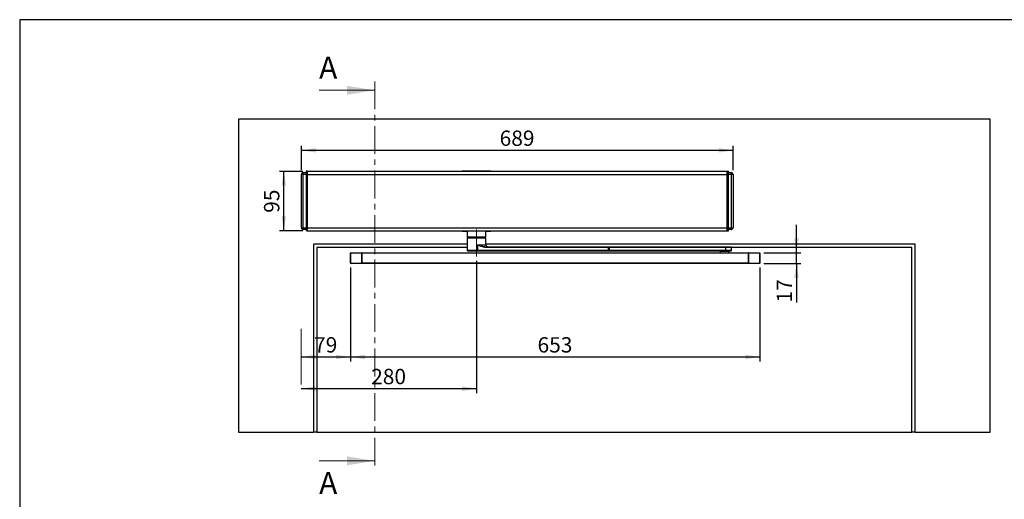
# Model space of a CAD drawing. Units: millimetres. Extents: x 70 to 2903, y 70 to 2009.
# Drawn here: x 70 to 1641, y 1243 to 2009 of the extents above; entities that cross this region are included whole.
import ezdxf

# ---------------------------------------------------------------- set-up
doc = ezdxf.new("R2010")
doc.units = ezdxf.units.MM
doc.header["$LTSCALE"] = 7
doc.linetypes.add('CENTER', pattern=[10.16, 6.35, -1.27, 1.27, -1.27])
doc.linetypes.add('CENTERX2', pattern=[20.32, 12.7, -2.54, 2.54, -2.54])
doc.layers.add('FORMAT', color=7, linetype='Continuous')
doc.styles.add('SLDTEXTSTYLE0', font='ARIAL.TTF', dxfattribs={"width": 0.948})
doc.dimstyles.new('SLDDIMSTYLE0', dxfattribs={"dimtxt": 24.5, "dimasz": 23.114, "dimexe": 0, "dimexo": 0.0625, "dimgap": 6.125, "dimtad": 1, "dimrnd": 1e-09, "dimzin": 12, "dimdsep": 46, "dimtxsty": 'SLDTEXTSTYLE0', "dimsah": 1, "dimcen": 0.09, "dimadec": 0, "dimazin": 3, "dimtfac": 1, "dimtofl": 0, "dimtmove": 0, "dimatfit": 3, "dimfxl": 1, "dimfrac": 2, "dimtolj": 1, "dimtzin": 12, "dimarcsym": 0})
doc.dimstyles.new('SLDDIMSTYLE1', dxfattribs={"dimtxt": 24.5, "dimasz": 23.114, "dimexe": 0, "dimexo": 0.0625, "dimgap": 6.125, "dimtad": 1, "dimrnd": 1e-09, "dimzin": 12, "dimdsep": 46, "dimtxsty": 'SLDTEXTSTYLE0', "dimsah": 1, "dimcen": 0.09, "dimadec": 0, "dimazin": 3, "dimtfac": 1, "dimtmove": 0, "dimatfit": 0, "dimfxl": 1, "dimfrac": 2, "dimtolj": 1, "dimtzin": 12, "dimarcsym": 0})

# ---------------------------------------------------------------- blocks, each defined once
blk = doc.blocks.new('_D')
at = {"layer": 'FORMAT'}
for p, q in [((597.6, 1613.2), (597.6, 1463.2)), ((518.6, 1470.2), (597.6, 1470.2))]:
    blk.add_line(p, q, dxfattribs=at)
for points in [[(518.6, 1470.2), (541.7, 1466.6), (541.7, 1473.8)], [(597.6, 1470.2), (574.5, 1473.8), (574.5, 1466.6)]]:
    blk.add_solid(points, dxfattribs=at)
at = {"layer": 'FORMAT', "insert": (539.4, 1501.8), "char_height": 24.5, "attachment_point": 1, "style": 'SLDTEXTSTYLE0'}
blk.add_mtext('79', dxfattribs=at)
blk = doc.blocks.new('_D_1')
at = {"layer": 'FORMAT'}
for p, q in [((597.6, 1613.2), (597.6, 1463.2)), ((1250.6, 1613.2), (1250.6, 1463.2)), ((597.6, 1470.2), (1250.6, 1470.2))]:
    blk.add_line(p, q, dxfattribs=at)
for points in [[(597.6, 1470.2), (620.7, 1466.6), (620.7, 1473.8)], [(1250.6, 1470.2), (1227.5, 1473.8), (1227.5, 1466.6)]]:
    blk.add_solid(points, dxfattribs=at)
at = {"layer": 'FORMAT', "insert": (896, 1501.8), "char_height": 24.5, "attachment_point": 1, "style": 'SLDTEXTSTYLE0'}
blk.add_mtext('653', dxfattribs=at)
blk = doc.blocks.new('_D_2')
at = {"layer": 'FORMAT'}
for p, q in [((798.6, 1623.7), (798.6, 1412.6)), ((518.6, 1419.6), (798.6, 1419.6))]:
    blk.add_line(p, q, dxfattribs=at)
for points in [[(518.6, 1419.6), (541.7, 1416), (541.7, 1423.2)], [(798.6, 1419.6), (775.5, 1423.2), (775.5, 1416)]]:
    blk.add_solid(points, dxfattribs=at)
at = {"layer": 'FORMAT', "insert": (630.5, 1451.2), "char_height": 24.5, "attachment_point": 1, "style": 'SLDTEXTSTYLE0'}
blk.add_mtext('280', dxfattribs=at)
blk = doc.blocks.new('_D_3')
at = {"layer": 'FORMAT'}
for p, q in [((521.6, 1766.7), (484.1, 1766.7)), ((491.1, 1671.7), (491.1, 1766.7)), ((521.6, 1671.7), (484.1, 1671.7))]:
    blk.add_line(p, q, dxfattribs=at)
for points in [[(491.1, 1766.7), (487.6, 1743.6), (494.7, 1743.6)], [(491.1, 1671.7), (494.7, 1694.9), (487.6, 1694.9)]]:
    blk.add_solid(points, dxfattribs=at)
at = {"layer": 'FORMAT', "insert": (459.5, 1700.5), "char_height": 24.5, "attachment_point": 1, "rotation": 90, "style": 'SLDTEXTSTYLE0'}
blk.add_mtext('95', dxfattribs=at)
blk = doc.blocks.new('_D_4')
at = {"layer": 'FORMAT'}
for p, q in [((519.1, 1768.7), (519.1, 1807.3)), ((1208.1, 1768.7), (1208.1, 1807.3)), ((519.1, 1800.3), (1208.1, 1800.3))]:
    blk.add_line(p, q, dxfattribs=at)
for points in [[(519.1, 1800.3), (542.2, 1796.7), (542.2, 1803.8)], [(1208.1, 1800.3), (1185, 1803.8), (1185, 1796.7)]]:
    blk.add_solid(points, dxfattribs=at)
at = {"layer": 'FORMAT', "insert": (835.5, 1831.9), "char_height": 24.5, "attachment_point": 1, "style": 'SLDTEXTSTYLE0'}
blk.add_mtext('689', dxfattribs=at)
blk = doc.blocks.new('_D_5')
at = {"layer": 'FORMAT'}
for p, q in [((1309.2, 1636.7), (1309.2, 1681.2)), ((1257.1, 1636.7), (1316.2, 1636.7)), ((1309.2, 1619.7), (1309.2, 1636.7)), ((1257.1, 1619.7), (1316.2, 1619.7)), ((1309.2, 1619.7), (1309.2, 1557.3))]:
    blk.add_line(p, q, dxfattribs=at)
for points in [[(1309.2, 1636.7), (1312.8, 1659.9), (1305.7, 1659.9)], [(1309.2, 1619.7), (1305.7, 1596.6), (1312.8, 1596.6)]]:
    blk.add_solid(points, dxfattribs=at)
at = {"layer": 'FORMAT', "insert": (1277.6, 1557.3), "char_height": 24.5, "attachment_point": 1, "rotation": 90, "style": 'SLDTEXTSTYLE0'}
blk.add_mtext('17', dxfattribs=at)

msp = doc.modelspace()

# ---------------------------------------------------------------- linework, layer by layer
at = {"color": 7, "linetype": 'CENTER', "lineweight": 18}
msp.add_line((636.356, 1910.24), (636.356, 1290.24), dxfattribs=at)
at = {"color": 7, "linetype": 'Continuous', "lineweight": 18}
for p, q in [((547.456, 1896.24), (636.356, 1896.24)), ((547.456, 1304.24), (636.356, 1304.24))]:
    msp.add_line(p, q, dxfattribs=at)
at = {"color": 7, "linetype": 'Continuous', "lineweight": 25}
for p, q in [((418.57, 1850.24), (418.57, 1350.24)), ((1618.57, 1850.24), (418.57, 1850.24)), ((1618.57, 1350.24), (1618.57, 1850.24)), ((519.07, 1676.74), (519.07, 1761.74)), ((522.07, 1761.74), (519.07, 1761.74)), ((522.07, 1761.74), (522.07, 1764.74)), ((522.07, 1764.74), (526.57, 1764.74)), ((526.57, 1761.74), (522.07, 1761.74)), ((522.07, 1676.74), (522.07, 1761.74)), ((528.57, 1766.74), (526.57, 1766.74)), ((526.57, 1766.74), (526.57, 1761.74)), ((528.57, 1761.74), (526.57, 1761.74)), ((526.57, 1761.74), (526.57, 1676.74)), ((528.57, 1766.74), (528.57, 1761.74)), ((528.57, 1766.74), (1198.57, 1766.74)), ((528.57, 1761.74), (528.57, 1676.74)), ((528.57, 1761.74), (1198.57, 1761.74)), ((775.57, 1767.74), (775.57, 1766.74)), ((775.57, 1767.74), (821.57, 1767.74)), ((821.57, 1767.74), (821.57, 1766.74)), ((1198.57, 1761.74), (1198.57, 1766.74)), ((1198.57, 1766.74), (1200.57, 1766.74)), ((1198.57, 1761.74), (1200.57, 1761.74)), ((1198.57, 1676.74), (1198.57, 1761.74)), ((1200.57, 1761.74), (1200.57, 1766.74)), ((1200.57, 1764.74), (1205.07, 1764.74)), ((1200.57, 1676.74), (1200.57, 1761.74)), ((1205.07, 1761.74), (1200.57, 1761.74)), ((1205.07, 1764.74), (1205.07, 1761.74)), ((1205.07, 1761.74), (1205.07, 1676.74)), ((1208.07, 1761.74), (1205.07, 1761.74)), ((1208.07, 1761.74), (1208.07, 1676.74)), ((519.07, 1676.74), (522.07, 1676.74)), ((522.07, 1676.74), (526.57, 1676.74)), ((522.07, 1673.74), (522.07, 1676.74)), ((526.57, 1673.74), (522.07, 1673.74)), ((528.57, 1676.74), (526.57, 1676.74)), ((526.57, 1676.74), (526.57, 1671.74)), ((528.57, 1671.74), (526.57, 1671.74)), ((528.57, 1676.74), (528.57, 1671.74)), ((528.57, 1676.74), (1198.57, 1676.74)), ((528.57, 1671.74), (1198.57, 1671.74)), ((775.57, 1671.74), (775.57, 1670.74)), ((778.796, 1670.74), (775.57, 1670.74)), ((778.796, 1670.74), (778.796, 1671.74)), ((783.57, 1670.74), (778.796, 1670.74)), ((783.57, 1671.74), (783.57, 1661.984)), ((813.57, 1661.984), (813.57, 1671.74)), ((818.344, 1670.74), (813.57, 1670.74)), ((818.344, 1671.74), (818.344, 1670.74)), ((821.57, 1670.74), (818.344, 1670.74)), ((821.57, 1670.74), (821.57, 1671.74)), ((1198.57, 1676.74), (1200.57, 1676.74)), ((1198.57, 1671.74), (1198.57, 1676.74)), ((1198.57, 1671.74), (1200.57, 1671.74)), ((1200.57, 1671.74), (1200.57, 1676.74)), ((1200.57, 1676.74), (1205.07, 1676.74)), ((1205.07, 1673.74), (1200.57, 1673.74)), ((1205.07, 1676.74), (1208.07, 1676.74)), ((1205.07, 1676.74), (1205.07, 1673.74)), ((783.57, 1650.24), (538.57, 1650.24)), ((538.57, 1650.24), (538.57, 1350.24)), ((783.57, 1661.984), (813.57, 1661.984)), ((783.77, 1660.24), (783.57, 1660.04)), ((783.57, 1660.04), (783.57, 1640.24)), ((800.698, 1660.04), (783.57, 1660.04)), ((800.67, 1660.24), (783.77, 1660.24)), ((789.286, 1661.984), (789.078, 1661.027)), ((789.342, 1661.984), (789.146, 1661.083)), ((789.146, 1661.083), (790.109, 1661.083)), ((790.283, 1661.984), (790.088, 1660.974)), ((790.58, 1661.984), (790.407, 1661.083)), ((790.407, 1661.083), (793.852, 1661.083)), ((793.852, 1661.083), (793.945, 1661.984)), ((793.99, 1661.071), (793.852, 1661.083)), ((794.094, 1661.083), (793.99, 1661.071)), ((794.186, 1661.984), (794.094, 1661.083)), ((794.094, 1661.083), (795.907, 1661.083)), ((795.907, 1661.083), (795.957, 1661.984)), ((796.499, 1661.984), (796.449, 1661.083)), ((796.449, 1661.083), (799.508, 1661.083)), ((799.508, 1661.083), (799.486, 1661.984)), ((799.654, 1661.071), (799.508, 1661.083)), ((799.807, 1661.083), (799.654, 1661.071)), ((799.785, 1661.984), (799.807, 1661.083)), ((799.807, 1661.083), (803.253, 1661.083)), ((813.37, 1660.24), (800.67, 1660.24)), ((813.57, 1660.04), (800.698, 1660.04)), ((803.253, 1661.083), (803.15, 1661.984)), ((803.63, 1661.984), (803.733, 1661.083)), ((803.733, 1661.083), (804.614, 1661.083)), ((804.614, 1661.083), (804.491, 1661.984)), ((804.683, 1661.071), (804.614, 1661.083)), ((804.672, 1661.984), (804.796, 1661.083)), ((804.796, 1661.083), (804.683, 1661.071)), ((804.796, 1661.083), (807.855, 1661.083)), ((807.855, 1661.083), (807.659, 1661.984)), ((808.061, 1661.027), (807.854, 1661.984)), ((813.57, 1660.04), (813.37, 1660.24)), ((813.57, 1649.24), (813.57, 1660.04)), ((1498.57, 1650.24), (813.57, 1650.24)), ((1498.57, 1350.24), (1498.57, 1650.24)), ((783.57, 1645.24), (543.57, 1645.24)), ((543.57, 1645.24), (543.57, 1350.24)), ((598.07, 1636.24), (597.57, 1636.24)), ((597.57, 1620.24), (597.57, 1636.24)), ((598.07, 1636.24), (598.07, 1636.74)), ((598.07, 1636.74), (615.57, 1636.74)), ((598.07, 1620.24), (598.07, 1636.24)), ((615.57, 1636.24), (598.07, 1636.24)), ((615.57, 1636.24), (615.57, 1636.74)), ((615.57, 1636.74), (1232.57, 1636.74)), ((616.07, 1636.24), (615.57, 1636.24)), ((615.57, 1620.24), (615.57, 1636.24)), ((616.07, 1620.24), (616.07, 1636.24)), ((1232.07, 1636.24), (616.07, 1636.24)), ((783.57, 1640.24), (784.57, 1639.24)), ((800.698, 1640.24), (783.57, 1640.24)), ((800.556, 1639.24), (784.57, 1639.24)), ((800.556, 1639.24), (800.698, 1640.24)), ((1008.898, 1639.24), (800.556, 1639.24)), ((800.698, 1640.24), (800.698, 1649.24)), ((800.698, 1649.24), (813.57, 1649.24)), ((1009.04, 1640.24), (800.698, 1640.24)), ((811.897, 1645.24), (811.755, 1646.24)), ((811.755, 1646.24), (1008.898, 1646.24)), ((1009.04, 1645.24), (811.897, 1645.24)), ((1009.04, 1645.24), (1008.898, 1646.24)), ((1008.898, 1646.24), (1009.923, 1646.24)), ((1009.04, 1640.24), (1008.898, 1639.24)), ((1009.923, 1639.24), (1008.898, 1639.24)), ((1009.04, 1640.24), (1009.04, 1645.24)), ((1010.085, 1645.24), (1009.04, 1645.24)), ((1009.04, 1640.24), (1010.085, 1640.24)), ((1009.923, 1646.24), (1010.085, 1645.24)), ((1009.923, 1646.24), (1196.151, 1646.24)), ((1009.923, 1639.24), (1010.085, 1640.24)), ((1196.151, 1639.24), (1009.923, 1639.24)), ((1010.085, 1645.24), (1010.085, 1640.24)), ((1196.314, 1645.24), (1010.085, 1645.24)), ((1196.314, 1640.24), (1010.085, 1640.24)), ((1187.524, 1638.74), (1187.524, 1636.74)), ((1201.524, 1638.74), (1187.524, 1638.74)), ((1189.524, 1639.24), (1189.524, 1638.74)), ((1196.314, 1645.24), (1196.151, 1646.24)), ((1196.151, 1646.24), (1204.524, 1646.24)), ((1196.151, 1639.24), (1196.314, 1640.24)), ((1204.524, 1639.24), (1196.151, 1639.24)), ((1196.314, 1640.24), (1196.314, 1645.24)), ((1205.524, 1645.24), (1196.314, 1645.24)), ((1205.524, 1640.24), (1196.314, 1640.24)), ((1199.524, 1638.74), (1199.524, 1639.24)), ((1201.524, 1636.74), (1201.524, 1638.74)), ((1205.524, 1645.24), (1204.524, 1646.24)), ((1204.524, 1639.24), (1205.524, 1640.24)), ((1205.524, 1640.24), (1205.524, 1645.24)), ((1493.57, 1645.24), (1205.524, 1645.24)), ((1232.07, 1636.24), (1232.07, 1620.24)), ((1232.57, 1636.24), (1232.07, 1636.24)), ((1232.57, 1636.74), (1232.57, 1636.24)), ((1232.57, 1636.74), (1250.07, 1636.74)), ((1232.57, 1636.24), (1232.57, 1620.24)), ((1250.07, 1636.24), (1232.57, 1636.24)), ((1250.07, 1636.74), (1250.07, 1636.24)), ((1250.07, 1636.24), (1250.07, 1620.24)), ((1250.57, 1636.24), (1250.07, 1636.24)), ((1250.57, 1636.24), (1250.57, 1620.24)), ((1493.57, 1350.24), (1493.57, 1645.24)), ((597.57, 1620.24), (598.07, 1620.24)), ((598.07, 1620.24), (615.57, 1620.24)), ((598.07, 1620.24), (598.07, 1619.74)), ((615.57, 1619.74), (598.07, 1619.74)), ((615.57, 1620.24), (616.07, 1620.24)), ((615.57, 1619.74), (615.57, 1620.24)), ((1232.57, 1619.74), (615.57, 1619.74)), ((1232.07, 1620.24), (616.07, 1620.24)), ((1232.07, 1620.24), (1232.57, 1620.24)), ((1232.57, 1620.24), (1250.07, 1620.24)), ((1232.57, 1620.24), (1232.57, 1619.74)), ((1250.07, 1619.74), (1232.57, 1619.74)), ((1250.07, 1620.24), (1250.57, 1620.24)), ((1250.07, 1620.24), (1250.07, 1619.74)), ((418.57, 1350.24), (538.57, 1350.24)), ((543.57, 1350.24), (538.57, 1350.24)), ((543.57, 1350.24), (1493.57, 1350.24)), ((1498.57, 1350.24), (1493.57, 1350.24)), ((1498.57, 1350.24), (1618.57, 1350.24))]:
    msp.add_line(p, q, dxfattribs=at)
at = {"color": 7, "linetype": 'Continuous', "lineweight": 25, "flags": 128}
for points in [[(789.078, 1661.025), (789.086, 1661.038), (789.146, 1661.083)], [(789.35, 1660.258), (789.335, 1660.255), (789.165, 1660.24)], [(789.31, 1660.245), (789.31, 1660.245), (789.335, 1660.241), (789.414, 1660.24), (789.505, 1660.24)], [(790.122, 1661.083), (790.104, 1661.038), (790.119, 1661.025), (790.152, 1661.021), (790.201, 1661.026), (790.258, 1661.037), (790.327, 1661.056), (790.407, 1661.083)], [(793.369, 1660.24), (793.636, 1660.301), (793.866, 1660.479)], [(793.649, 1660.479), (793.515, 1660.301), (793.369, 1660.24)], [(793.852, 1661.083), (793.764, 1660.751), (793.649, 1660.479)], [(793.866, 1660.479), (794.026, 1660.751), (794.094, 1661.083)], [(796.952, 1660.24), (796.863, 1660.255), (796.776, 1660.301), (796.694, 1660.377), (796.621, 1660.479), (796.558, 1660.605), (796.507, 1660.751), (796.47, 1660.912), (796.449, 1661.083)], [(799.508, 1661.083), (799.514, 1660.751), (799.575, 1660.479)], [(799.575, 1660.479), (799.677, 1660.301), (799.8, 1660.24)], [(799.8, 1660.24), (799.827, 1660.301), (799.842, 1660.479)], [(799.842, 1660.479), (799.838, 1660.751), (799.807, 1661.083)], [(804.614, 1661.083), (804.711, 1660.751), (804.912, 1660.479)], [(805.074, 1660.479), (804.907, 1660.751), (804.796, 1661.083)], [(804.912, 1660.479), (805.19, 1660.301), (805.51, 1660.24)], [(805.51, 1660.24), (805.281, 1660.301), (805.074, 1660.479)], [(807.855, 1661.083), (807.877, 1660.912), (807.914, 1660.751), (807.964, 1660.605), (808.027, 1660.479), (808.101, 1660.377), (808.182, 1660.301), (808.269, 1660.255), (808.358, 1660.24)], [(807.855, 1661.083), (807.926, 1661.056), (807.983, 1661.037), (808.024, 1661.025), (808.05, 1661.021), (808.061, 1661.025), (808.056, 1661.037), (808.033, 1661.056), (807.993, 1661.083)], [(808.878, 1660.24), (808.914, 1660.24), (808.935, 1660.241), (808.913, 1660.245), (808.857, 1660.255), (808.775, 1660.274), (808.676, 1660.307), (808.566, 1660.358), (808.345, 1660.519), (808.169, 1660.746), (808.061, 1661.027)], [(811.755, 1646.24), (809.962, 1646.376), (808.123, 1646.735), (806.234, 1647.261), (804.934, 1647.685), (803.473, 1648.202), (803.137, 1648.325), (802.794, 1648.452), (802.445, 1648.582), (802.088, 1648.715), (801.062, 1649.103), (800.797, 1649.203), (800.727, 1649.229), (800.707, 1649.236), (800.701, 1649.238), (800.698, 1649.24)], [(811.897, 1645.24), (809.919, 1645.419), (807.952, 1645.898), (806.01, 1646.601), (805.174, 1646.962), (804.274, 1647.38), (803.312, 1647.856), (802, 1648.54), (801.762, 1648.667), (801.545, 1648.783), (801.348, 1648.889), (800.874, 1649.146), (800.749, 1649.213), (800.714, 1649.231), (800.704, 1649.237), (800.698, 1649.24)]]:
    msp.add_lwpolyline(points, dxfattribs=at)
at = {"color": 7, "linetype": 'Continuous', "lineweight": 25}
for centre, radius, start, end in [((522.07, 1761.74), 3, 90, 180), ((1205.07, 1761.74), 3, 0, 90), ((522.07, 1676.74), 3, 180, 270), ((1205.07, 1676.74), 3, 270, 0), ((788.11, 1661.228), 0.989, 269.607391, 348.272598), ((788.237, 1661.15), 0.912, 273.766352, 355.821879), ((789.07, 1661.279), 1.057, 284.23052, 347.520106), ((789.411, 1660.915), 1.01, 318.046368, 9.602677), ((793.166, 1661.379), 1.022, 298.250208, 313.352586), ((793.371, 1660.562), 0.501, 350.443784, 8.472036), ((792.611, 1661.226), 1.388, 334.867756, 353.583955), ((794.998, 1661.15), 0.912, 273.766352, 355.821879), ((796.178, 1661.626), 0.607, 243.514381, 296.48562), ((798.102, 1661.606), 1.854, 322.585515, 328.476241), ((804.901, 1661.203), 5.249, 181.442219, 186.195178), ((800.521, 1661.329), 1.088, 219.566538, 231.386164), ((802.257, 1660.915), 1.01, 318.046368, 9.602677), ((803.493, 1661.482), 0.465, 238.906858, 301.093144), ((804.703, 1661.218), 0.979, 187.938716, 269.264977), ((805.802, 1661.244), 1.132, 188.824188, 212.476627), ((805.198, 1660.691), 0.356, 188.762051, 216.375701), ((805.483, 1661.315), 0.931, 226.826041, 243.892789), ((598.07, 1636.24), 0.5, 90, 180), ((615.57, 1636.24), 0.5, 0, 90), ((816.57, 1649.24), 3, 180, 270), ((1232.57, 1636.24), 0.5, 90, 180), ((1250.07, 1636.24), 0.5, 0, 90), ((598.07, 1620.24), 0.5, 180, 270), ((615.57, 1620.24), 0.5, 270, 0), ((1232.57, 1620.24), 0.5, 180, 270), ((1250.07, 1620.24), 0.5, 270, 0)]:
    msp.add_arc(centre, radius, start, end, dxfattribs=at)
at = {"color": 7, "linetype": 'Continuous', "lineweight": 18}
for points in [[(636.356, 1896.24), (591.906, 1903.352), (591.906, 1889.128)], [(636.356, 1304.24), (591.906, 1311.352), (591.906, 1297.128)]]:
    msp.add_solid(points, dxfattribs=at)
at = {"layer": 'FORMAT'}
for p, q in [((2869.607, 2009), (69.607, 2009)), ((69.607, 2009), (69.607, 70))]:
    msp.add_line(p, q, dxfattribs=at)
at = {"layer": 'FORMAT', "linetype": 'CENTERX2', "lineweight": 18}
for p, q in [((798.57, 1630.74), (798.57, 1674.04)), ((518.57, 1515.24), (518.57, 1411.194))]:
    msp.add_line(p, q, dxfattribs=at)

# ---------------------------------------------------------------- texts
at = {"color": 7, "linetype": 'Continuous', "char_height": 35, "attachment_point": 1, "style": 'SLDTEXTSTYLE0'}
for insert in [(547.456, 1949.911), (547.456, 1286.367)]:
    msp.add_mtext('A', dxfattribs=dict(at, insert=insert))

# ---------------------------------------------------------------- dimensions: what is measured, and where the dimension line sits
at = {"layer": 'FORMAT'}
for base, p1, p2, picture, middle in [((1208.07, 1800.271), (519.07, 1761.74), (1208.07, 1761.74), '_D_4', (863.57, 1800.271)), ((798.57, 1419.605), (518.57, 1411.194), (798.57, 1630.74), '_D_2', (658.57, 1419.605)), ((597.57, 1470.197), (518.57, 1515.24), (597.57, 1620.24), '_D', (558.07, 1470.197)), ((1250.57, 1470.197), (597.57, 1620.24), (1250.57, 1620.24), '_D_1', (924.07, 1470.197))]:
    dim = msp.add_linear_dim(base=base, p1=p1, p2=p2, dimstyle='SLDDIMSTYLE0', dxfattribs=at)
    dim.commit()
    dim.dimension.update_dxf_attribs({"geometry": picture, "text_midpoint": middle, "dimtype": 160})
for base, p1, p2, dimstyle, picture, middle in [((491.119, 1766.74), (528.57, 1671.74), (528.57, 1766.74), 'SLDDIMSTYLE0', '_D_3', (491.119, 1719.24)), ((1309.212, 1636.74), (1250.07, 1619.74), (1250.07, 1636.74), 'SLDDIMSTYLE1', '_D_5', (1309.212, 1576.047))]:
    dim = msp.add_linear_dim(base=base, p1=p1, p2=p2, angle=90, dimstyle=dimstyle, dxfattribs=at)
    dim.commit()
    dim.dimension.update_dxf_attribs({"geometry": picture, "text_midpoint": middle, "dimtype": 160})

doc.saveas('drawing.dxf')
